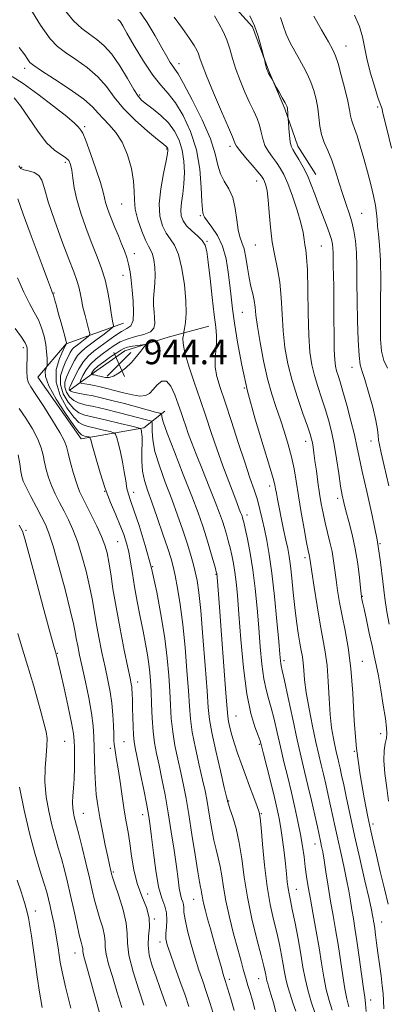
# Model space of a CAD drawing. Extents: x 2109800 to 2112700, y 297300 to 300200.
# Drawn here: x 2110226 to 2110345, y 298577 to 298896 of the extents above; entities that cross this region are included whole.
import ezdxf

# ---------------------------------------------------------------- set-up
doc = ezdxf.new("R2010")
doc.units = 0
doc.header["$MEASUREMENT"] = 0
for name, color, linetype, lineweight in [('BREAKLINE DTM HARD', 7, 'Continuous', 0), ('CONTOUR INDEX', 41, 'Continuous', 13), ('CONTOUR INTERMEDIATE', 44, 'Continuous', 0), ('SPOT ELEVATION', 7, 'Continuous', 0), ('SPOT ELEVATION DTM', 2, 'Continuous', 13)]:
    doc.layers.add(name, color=color, linetype=linetype, lineweight=lineweight)
doc.styles.add('Style-WORKING', font='WORKING.shx')

# ---------------------------------------------------------------- blocks, each defined once
blk = doc.blocks.new('SPOT')
at = {"layer": 'SPOT ELEVATION'}
for p, q in [((-3.91, -3.91), (3.82, 3.81)), ((-1.65, 3.77), (1.72, -3.93))]:
    blk.add_line(p, q, dxfattribs=at)

msp = doc.modelspace()

# ---------------------------------------------------------------- linework, layer by layer
at = {"layer": 'BREAKLINE DTM HARD'}
for points in [[(2110280.7, 299015.91, 961.89), (2110271, 299007.74, 960.16), (2110263.2, 298990.39, 957.31), (2110276.15, 298967.63, 956.58), (2110281.42, 298956.99, 955.71), (2110282.79, 298938.14, 954.84), (2110285.12, 298917.36, 954.94), (2110293.28, 298903.32, 955.18), (2110301.45, 298894.11, 955.71), (2110306.7, 298880.08, 956.1), (2110311.97, 298867.5, 955.81), (2110316.26, 298855.41, 956.58), (2110322.02, 298846.21, 956.68)], [(2110259.59, 298797.96, 938.81), (2110240.96, 298791.23, 933.94), (2110231.83, 298780.38, 931.04), (2110245.82, 298760.35, 931.28), (2110266.26, 298763.89, 936.25), (2110273.09, 298769.31, 940.67)], [(2110287.27, 298796.94, 945.3), (2110274.1, 298793.36, 943.18), (2110260.01, 298788.88, 944.8), (2110250.91, 298782.57, 944.95), (2110242.26, 298776.25, 940.38)]]:
    msp.add_polyline3d(points, dxfattribs=at)
at = {"layer": 'CONTOUR INDEX', "flags": 128}
for points, elevation in [([(2110264.51, 298899.577), (2110267.282, 298895.487), (2110269.883, 298891.165), (2110272.073, 298887.315), (2110273.679, 298884.481), (2110274.8, 298882.572), (2110275.602, 298881.337), (2110276.305, 298880.398), (2110277.324, 298878.872), (2110279.128, 298875.75), (2110281.958, 298870.429), (2110285.159, 298863.934), (2110287.85, 298857.698), (2110289.409, 298852.839), (2110290.255, 298849.231), (2110291.063, 298846.432), (2110292.327, 298844.009), (2110293.813, 298841.555), (2110295.106, 298838.668), (2110295.905, 298835.127), (2110296.375, 298831.419), (2110296.796, 298828.214), (2110297.379, 298825.947), (2110298.07, 298824.136), (2110298.745, 298822.067), (2110299.315, 298819.228), (2110299.83, 298815.922), (2110300.374, 298812.653), (2110300.996, 298809.818), (2110301.608, 298807.386), (2110302.088, 298805.215), (2110302.372, 298803.088), (2110302.632, 298800.477), (2110303.096, 298796.774), (2110303.934, 298791.626), (2110305.076, 298785.692), (2110306.391, 298779.885), (2110307.766, 298774.902), (2110309.159, 298770.585), (2110310.546, 298766.56), (2110311.894, 298762.529), (2110313.131, 298758.498), (2110314.176, 298754.545), (2110314.987, 298750.675), (2110315.687, 298746.589), (2110316.438, 298741.912), (2110317.347, 298736.496), (2110318.288, 298731.102), (2110319.078, 298726.721), (2110319.582, 298724.065), (2110319.852, 298722.752), (2110319.987, 298722.123), (2110320.093, 298721.498), (2110320.297, 298720.108), (2110320.737, 298717.16), (2110321.496, 298712.203), (2110322.462, 298706.147), (2110323.468, 298700.247), (2110324.374, 298695.41), (2110325.124, 298691.18), (2110325.687, 298686.759), (2110326.059, 298681.589), (2110326.349, 298676.081), (2110326.692, 298670.89), (2110327.185, 298666.545), (2110327.763, 298663.078), (2110328.319, 298660.395), (2110328.776, 298658.371), (2110329.159, 298656.744), (2110329.522, 298655.22), (2110329.922, 298653.496), (2110330.426, 298651.229), (2110331.105, 298648.067), (2110332.02, 298643.729), (2110333.196, 298638.22), (2110334.644, 298631.614), (2110336.326, 298624.175), (2110337.988, 298616.92), (2110339.325, 298611.054), (2110340.118, 298607.441), (2110340.492, 298605.577), (2110340.659, 298604.613), (2110340.798, 298603.805), (2110340.963, 298602.813), (2110341.176, 298601.398), (2110341.456, 298599.368), (2110341.808, 298596.717), (2110342.236, 298593.483), (2110342.73, 298589.784), (2110343.224, 298586.047), (2110343.64, 298582.781), (2110343.919, 298580.286), (2110344.07, 298578.041), (2110344.124, 298575.317)], 950), ([(2110321.371, 298897.541), (2110323.899, 298893.088), (2110326.127, 298889.181), (2110327.555, 298886.621), (2110328.448, 298884.666), (2110329.263, 298882.189), (2110330.332, 298878.418), (2110331.492, 298874.015), (2110332.455, 298869.997), (2110333.02, 298867.14), (2110333.326, 298865.249), (2110333.597, 298863.89), (2110334.02, 298862.63), (2110334.642, 298861.049), (2110335.473, 298858.729), (2110336.506, 298855.4), (2110337.654, 298851.367), (2110338.816, 298847.083), (2110339.891, 298842.956), (2110340.789, 298839.226), (2110341.425, 298836.088), (2110341.757, 298833.636), (2110341.92, 298831.551), (2110342.096, 298829.411), (2110342.41, 298826.788), (2110342.776, 298823.226), (2110343.052, 298818.259), (2110343.138, 298811.706), (2110343.101, 298804.497), (2110343.047, 298797.848), (2110343.094, 298792.69), (2110343.397, 298788.84), (2110344.121, 298785.831), (2110345.343, 298783.277)], 960), ([(2110223.45, 298878.002), (2110227.032, 298875.661), (2110231.822, 298872.227), (2110236.923, 298868.361), (2110241.179, 298864.981), (2110243.732, 298862.784), (2110244.931, 298861.594), (2110245.426, 298861.011), (2110245.8, 298860.574), (2110246.362, 298859.564), (2110247.355, 298857.195), (2110248.904, 298853.035), (2110250.658, 298848.043), (2110252.146, 298843.533), (2110253.027, 298840.486), (2110253.481, 298838.561), (2110253.817, 298837.089), (2110254.291, 298835.504), (2110254.956, 298833.644), (2110255.813, 298831.454), (2110256.842, 298828.925), (2110257.946, 298826.252), (2110259.008, 298823.683), (2110259.929, 298821.388), (2110260.69, 298819.24), (2110261.294, 298817.037), (2110261.75, 298814.596), (2110262.112, 298811.813), (2110262.442, 298808.603), (2110262.76, 298804.997), (2110262.913, 298801.499), (2110262.706, 298798.726), (2110261.978, 298797.087), (2110260.724, 298796.134), (2110258.971, 298795.208), (2110256.789, 298793.813), (2110254.403, 298792.1), (2110252.078, 298790.382), (2110250.023, 298788.868), (2110248.217, 298787.342), (2110246.587, 298785.484), (2110245.087, 298783.117), (2110243.799, 298780.633), (2110242.834, 298778.57), (2110242.266, 298777.32), (2110242.021, 298776.704), (2110241.989, 298776.399), (2110242.11, 298776.134), (2110242.524, 298775.851), (2110243.423, 298775.548), (2110244.953, 298775.211), (2110247.079, 298774.802), (2110249.72, 298774.271), (2110252.797, 298773.583), (2110256.233, 298772.75), (2110259.949, 298771.797), (2110263.795, 298770.769), (2110267.316, 298769.805), (2110269.986, 298769.064), (2110271.441, 298768.646), (2110271.974, 298768.407), (2110272.04, 298768.142), (2110272.089, 298767.536), (2110272.544, 298765.837), (2110273.817, 298762.185), (2110276.141, 298756.121), (2110279.014, 298748.806), (2110281.749, 298741.803), (2110283.819, 298736.305), (2110285.329, 298732.015), (2110286.541, 298728.265), (2110287.654, 298724.577), (2110288.624, 298721.223), (2110289.345, 298718.665), (2110289.746, 298717.216), (2110289.91, 298716.601), (2110289.951, 298716.395), (2110289.971, 298716.225), (2110289.999, 298715.909), (2110290.045, 298715.316), (2110290.135, 298714.135), (2110290.347, 298711.339), (2110290.775, 298705.723), (2110291.459, 298696.744), (2110292.236, 298686.518), (2110292.89, 298677.825), (2110293.272, 298672.7), (2110293.499, 298670.205), (2110293.756, 298668.654), (2110294.193, 298666.681), (2110294.829, 298664.176), (2110295.648, 298661.349), (2110296.636, 298658.352), (2110297.791, 298655.127), (2110299.111, 298651.56), (2110300.557, 298647.661), (2110301.937, 298643.931), (2110303.02, 298640.995), (2110303.657, 298639.143), (2110304.009, 298637.33), (2110304.318, 298634.174), (2110304.784, 298628.75), (2110305.441, 298621.939), (2110306.283, 298615.075), (2110307.286, 298609.218), (2110308.353, 298604.322), (2110309.368, 298600.064), (2110310.234, 298596.191), (2110310.936, 298592.723), (2110311.48, 298589.749), (2110311.895, 298587.288), (2110312.309, 298585.067), (2110312.874, 298582.747), (2110313.69, 298580.089), (2110314.64, 298577.273), (2110315.555, 298574.584)], 940), ([(2110224.462, 298796.22), (2110226.467, 298793.385), (2110227.644, 298791.576), (2110228.146, 298790.549), (2110228.292, 298789.839), (2110228.344, 298789.037), (2110228.352, 298787.942), (2110228.312, 298786.409), (2110228.235, 298784.387), (2110228.199, 298782.2), (2110228.299, 298780.263), (2110228.66, 298778.795), (2110229.53, 298777.207), (2110231.188, 298774.709), (2110233.738, 298770.829), (2110236.593, 298766.365), (2110238.994, 298762.429), (2110240.395, 298759.792), (2110241.105, 298757.858), (2110241.651, 298755.686), (2110242.442, 298752.612), (2110243.428, 298749.079), (2110244.443, 298745.806), (2110245.382, 298743.288), (2110246.38, 298741.12), (2110247.631, 298738.672), (2110249.242, 298735.512), (2110250.975, 298731.993), (2110252.501, 298728.666), (2110253.58, 298725.898), (2110254.312, 298723.311), (2110254.883, 298720.346), (2110255.467, 298716.519), (2110256.195, 298711.659), (2110257.187, 298705.675), (2110258.492, 298698.699), (2110259.878, 298691.756), (2110261.045, 298686.1), (2110261.768, 298682.629), (2110262.128, 298680.833), (2110262.283, 298679.851), (2110262.365, 298678.967), (2110262.415, 298678.047), (2110262.451, 298677.1), (2110262.486, 298676.085), (2110262.529, 298674.745), (2110262.585, 298672.774), (2110262.659, 298670.02), (2110262.76, 298666.958), (2110262.897, 298664.217), (2110263.096, 298662.158), (2110263.458, 298660.047), (2110264.101, 298656.881), (2110265.08, 298652.041), (2110266.193, 298646.447), (2110267.175, 298641.404), (2110267.834, 298637.792), (2110268.286, 298634.784), (2110268.724, 298631.13), (2110269.307, 298625.993), (2110270.063, 298620.198), (2110270.987, 298614.984), (2110272.034, 298611.267), (2110272.993, 298608.666), (2110273.615, 298606.474), (2110273.736, 298604.15), (2110273.552, 298601.81), (2110273.347, 298599.733), (2110273.379, 298598.032), (2110273.798, 298596.153), (2110274.727, 298593.372), (2110276.208, 298589.243), (2110277.953, 298584.415), (2110279.589, 298579.811), (2110280.851, 298576.116)], 930), ([(2110225.866, 298647.271), (2110227.333, 298639.848), (2110229.051, 298632.378), (2110230.82, 298625.81), (2110232.457, 298620.394), (2110233.786, 298616.202), (2110234.692, 298613.196), (2110235.305, 298610.886), (2110235.82, 298608.671), (2110236.386, 298606.09), (2110236.98, 298603.242), (2110237.535, 298600.368), (2110238.001, 298597.663), (2110238.387, 298595.146), (2110238.723, 298592.792), (2110239.074, 298590.428), (2110239.671, 298587.297), (2110240.785, 298582.498), (2110242.557, 298575.566)], 920)]:
    msp.add_lwpolyline(points, dxfattribs=dict(at, elevation=elevation))
at = {"layer": 'CONTOUR INTERMEDIATE', "flags": 128}
for points, elevation in [([(2110228.334, 298901.675), (2110232.683, 298894.667), (2110235.782, 298890.218), (2110238.203, 298887.664), (2110240.779, 298885.773), (2110244.104, 298883.541), (2110247.802, 298880.87), (2110251.256, 298877.884), (2110254.059, 298874.687), (2110256.641, 298871.278), (2110259.644, 298867.633), (2110263.451, 298863.821), (2110267.433, 298860.28), (2110270.703, 298857.541), (2110272.608, 298855.972), (2110273.437, 298855.285), (2110273.707, 298855.031), (2110273.854, 298854.835), (2110273.965, 298854.618), (2110274.04, 298854.377), (2110274.057, 298854.001), (2110273.899, 298852.951), (2110273.427, 298850.583), (2110272.593, 298846.528), (2110271.725, 298841.53), (2110271.243, 298836.612), (2110271.46, 298832.594), (2110272.263, 298829.506), (2110273.429, 298827.175), (2110274.759, 298825.327), (2110276.125, 298823.275), (2110277.423, 298820.227), (2110278.547, 298815.69), (2110279.395, 298810.362), (2110279.868, 298805.235), (2110279.916, 298801.127), (2110279.699, 298798.139), (2110279.425, 298796.194), (2110279.257, 298795.148), (2110279.159, 298794.592), (2110279.048, 298794.048), (2110278.904, 298793.06), (2110278.968, 298791.258), (2110279.546, 298788.292), (2110280.836, 298783.972), (2110282.611, 298778.735), (2110284.539, 298773.178), (2110286.361, 298767.771), (2110288.125, 298762.47), (2110289.955, 298757.103), (2110291.913, 298751.625), (2110293.813, 298746.486), (2110295.41, 298742.261), (2110296.522, 298739.365), (2110297.222, 298737.568), (2110297.649, 298736.479), (2110297.925, 298735.753), (2110298.11, 298735.234), (2110298.247, 298734.812), (2110298.39, 298734.31), (2110298.638, 298733.297), (2110299.097, 298731.272), (2110299.831, 298727.875), (2110300.722, 298723.284), (2110301.608, 298717.814), (2110302.36, 298711.77), (2110302.988, 298705.416), (2110303.532, 298699.006), (2110304.039, 298692.811), (2110304.564, 298687.186), (2110305.168, 298682.504), (2110305.893, 298678.959), (2110306.718, 298676.025), (2110307.605, 298673.001), (2110308.525, 298669.33), (2110309.5, 298665.058), (2110310.559, 298660.381), (2110311.718, 298655.479), (2110312.928, 298650.488), (2110314.127, 298645.531), (2110315.252, 298640.725), (2110316.255, 298636.167), (2110317.088, 298631.947), (2110317.726, 298628.126), (2110318.22, 298624.646), (2110318.645, 298621.416), (2110319.076, 298618.295), (2110319.594, 298614.927), (2110320.283, 298610.907), (2110321.187, 298605.984), (2110322.194, 298600.538), (2110323.149, 298595.105), (2110323.947, 298590.125), (2110324.673, 298585.655), (2110325.457, 298581.656), (2110326.38, 298578.084), (2110327.312, 298574.882)], 944), ([(2110240.43, 298899.585), (2110243.375, 298896.075), (2110246.063, 298893.58), (2110248.565, 298891.687), (2110250.958, 298889.973), (2110253.339, 298887.967), (2110255.807, 298885.188), (2110258.395, 298881.391), (2110260.868, 298877.276), (2110262.92, 298873.779), (2110264.382, 298871.565), (2110265.62, 298870.204), (2110267.135, 298868.996), (2110269.272, 298867.375), (2110271.761, 298865.314), (2110274.174, 298862.919), (2110276.16, 298860.273), (2110277.654, 298857.348), (2110278.669, 298854.094), (2110279.225, 298850.508), (2110279.388, 298846.787), (2110279.235, 298843.179), (2110278.865, 298839.897), (2110278.463, 298837.028), (2110278.236, 298834.627), (2110278.37, 298832.7), (2110278.965, 298831.074), (2110280.102, 298829.527), (2110281.772, 298827.895), (2110283.612, 298826.243), (2110285.171, 298824.694), (2110286.124, 298823.213), (2110286.666, 298821.148), (2110287.116, 298817.688), (2110287.719, 298812.387), (2110288.415, 298806.251), (2110289.068, 298800.652), (2110289.556, 298796.613), (2110289.828, 298793.771), (2110289.845, 298791.42), (2110289.624, 298788.974), (2110289.39, 298786.35), (2110289.425, 298783.588), (2110289.957, 298780.629), (2110291.022, 298777.027), (2110292.606, 298772.237), (2110294.643, 298765.99), (2110296.867, 298759.123), (2110298.963, 298752.751), (2110300.679, 298747.72), (2110302.027, 298743.808), (2110303.082, 298740.527), (2110303.926, 298737.442), (2110304.654, 298734.338), (2110305.364, 298731.058), (2110306.134, 298727.375), (2110306.959, 298722.806), (2110307.812, 298716.798), (2110308.656, 298709.169), (2110309.414, 298701.2), (2110309.998, 298694.543), (2110310.352, 298690.42), (2110310.538, 298688.344), (2110310.653, 298687.401), (2110310.804, 298686.665), (2110311.154, 298685.16), (2110311.876, 298681.898), (2110313.073, 298676.295), (2110314.543, 298669.389), (2110316.013, 298662.62), (2110317.273, 298657.071), (2110318.383, 298652.383), (2110319.467, 298647.84), (2110320.604, 298642.963), (2110321.687, 298638.23), (2110322.56, 298634.359), (2110323.119, 298631.85), (2110323.45, 298630.344), (2110323.687, 298629.262), (2110323.952, 298628.059), (2110324.296, 298626.313), (2110324.757, 298623.635), (2110325.36, 298619.791), (2110326.073, 298615.172), (2110326.854, 298610.328), (2110327.663, 298605.673), (2110328.478, 298601.074), (2110329.279, 298596.264), (2110330.052, 298591.119), (2110330.793, 298586.094), (2110331.502, 298581.787), (2110332.172, 298578.579), (2110332.768, 298575.971)], 946), ([(2110276.118, 298897.235), (2110278.73, 298893.585), (2110281.029, 298890.334), (2110282.564, 298888.045), (2110283.46, 298886.504), (2110283.99, 298885.303), (2110284.44, 298883.982), (2110285.175, 298881.866), (2110286.573, 298878.228), (2110288.834, 298872.729), (2110291.432, 298866.583), (2110293.66, 298861.391), (2110294.986, 298858.344), (2110295.575, 298856.998), (2110295.77, 298856.496), (2110295.908, 298856.072), (2110296.328, 298855.321), (2110297.364, 298853.928), (2110299.196, 298851.736), (2110301.368, 298849.223), (2110303.27, 298847.023), (2110304.444, 298845.594), (2110305.059, 298844.685), (2110305.436, 298843.866), (2110305.833, 298842.72), (2110306.253, 298840.88), (2110306.633, 298837.993), (2110306.948, 298833.875), (2110307.309, 298829.042), (2110307.866, 298824.178), (2110308.7, 298819.781), (2110309.625, 298815.595), (2110310.387, 298811.173), (2110310.817, 298806.193), (2110311.079, 298800.826), (2110311.418, 298795.366), (2110312.044, 298790.032), (2110313.022, 298784.739), (2110314.381, 298779.328), (2110316.086, 298773.776), (2110317.846, 298768.611), (2110319.308, 298764.497), (2110320.212, 298761.875), (2110320.682, 298760.297), (2110320.936, 298759.091), (2110321.161, 298757.671), (2110321.427, 298755.779), (2110321.773, 298753.244), (2110322.225, 298749.989), (2110322.748, 298746.326), (2110323.297, 298742.664), (2110323.84, 298739.315), (2110324.415, 298736.199), (2110325.075, 298733.139), (2110325.844, 298730.003), (2110326.633, 298726.838), (2110327.324, 298723.739), (2110327.838, 298720.755), (2110328.242, 298717.758), (2110328.644, 298714.581), (2110329.139, 298711.078), (2110329.773, 298707.199), (2110330.582, 298702.918), (2110331.566, 298698.154), (2110332.576, 298692.591), (2110333.429, 298685.858), (2110334.019, 298677.765), (2110334.543, 298668.841), (2110335.275, 298659.797), (2110336.399, 298651.295), (2110337.727, 298643.792), (2110338.979, 298637.697), (2110339.962, 298633.167), (2110340.82, 298629.364), (2110341.782, 298625.203), (2110342.999, 298619.951), (2110344.316, 298614.299), (2110345.499, 298609.295)], 952), ([(2110289.122, 298897.692), (2110290.602, 298895.213), (2110291.951, 298892.605), (2110293.117, 298889.851), (2110294.091, 298886.926), (2110295.024, 298883.777), (2110296.112, 298880.346), (2110297.486, 298876.639), (2110299.026, 298872.929), (2110300.549, 298869.553), (2110301.896, 298866.751), (2110303, 298864.375), (2110303.818, 298862.175), (2110304.359, 298859.959), (2110304.843, 298857.748), (2110305.541, 298855.617), (2110306.64, 298853.624), (2110307.985, 298851.764), (2110309.335, 298850.013), (2110310.522, 298848.274), (2110311.661, 298846.157), (2110312.939, 298843.196), (2110314.458, 298839.144), (2110315.991, 298834.623), (2110317.225, 298830.47), (2110317.939, 298827.33), (2110318.284, 298825.067), (2110318.502, 298823.353), (2110318.779, 298821.746), (2110319.083, 298819.364), (2110319.325, 298815.211), (2110319.452, 298808.729), (2110319.55, 298801.104), (2110319.739, 298793.958), (2110320.124, 298788.516), (2110320.736, 298784.415), (2110321.592, 298780.899), (2110322.68, 298777.349), (2110323.892, 298773.715), (2110325.093, 298770.088), (2110326.175, 298766.499), (2110327.137, 298762.744), (2110328.003, 298758.56), (2110328.793, 298753.84), (2110329.496, 298749.107), (2110330.099, 298745.04), (2110330.612, 298742.075), (2110331.149, 298739.667), (2110331.85, 298737.028), (2110332.801, 298733.548), (2110333.869, 298729.323), (2110334.867, 298724.628), (2110335.644, 298719.795), (2110336.195, 298715.382), (2110336.552, 298712.003), (2110336.752, 298710.074), (2110336.854, 298709.214), (2110336.919, 298708.845), (2110337.018, 298708.397), (2110337.249, 298707.341), (2110337.72, 298705.157), (2110338.486, 298701.569), (2110339.41, 298697.265), (2110340.304, 298693.175), (2110341.034, 298689.932), (2110341.674, 298686.982), (2110342.351, 298683.471), (2110343.146, 298678.862), (2110343.954, 298673.87), (2110344.625, 298669.526), (2110345.033, 298666.579), (2110345.155, 298664.668), (2110344.993, 298663.151), (2110344.596, 298661.438), (2110344.206, 298659.15), (2110344.112, 298655.959), (2110344.496, 298651.726), (2110345.114, 298647.067), (2110345.616, 298642.788)], 954), ([(2110300.683, 298897.694), (2110302.127, 298894.474), (2110303.332, 298891.086), (2110304.256, 298887.942), (2110304.882, 298885.541), (2110305.219, 298884.208), (2110305.377, 298883.571), (2110305.49, 298883.084), (2110305.663, 298882.333), (2110305.876, 298881.429), (2110306.076, 298880.613), (2110306.238, 298880.049), (2110306.425, 298879.586), (2110306.729, 298878.997), (2110307.198, 298878.133), (2110307.726, 298877.172), (2110308.168, 298876.374), (2110308.44, 298875.883), (2110308.712, 298875.397), (2110309.219, 298874.498), (2110310.104, 298872.927), (2110311.153, 298871.051), (2110312.06, 298869.396), (2110312.598, 298868.342), (2110312.834, 298867.702), (2110312.914, 298867.144), (2110312.958, 298866.425), (2110312.991, 298865.651), (2110313.012, 298865.017), (2110313.028, 298864.609), (2110313.06, 298864.085), (2110313.138, 298862.998), (2110313.283, 298861.078), (2110313.493, 298858.774), (2110313.759, 298856.717), (2110314.096, 298855.338), (2110314.603, 298854.283), (2110315.401, 298853.003), (2110316.559, 298851.075), (2110317.93, 298848.596), (2110319.316, 298845.789), (2110320.57, 298842.835), (2110321.75, 298839.739), (2110322.963, 298836.462), (2110324.269, 298833.034), (2110325.526, 298829.757), (2110326.542, 298827.001), (2110327.177, 298825.014), (2110327.499, 298823.544), (2110327.629, 298822.218), (2110327.674, 298820.702), (2110327.689, 298818.821), (2110327.715, 298816.443), (2110327.778, 298813.435), (2110327.859, 298809.668), (2110327.924, 298805.014), (2110327.952, 298799.522), (2110327.977, 298793.946), (2110328.046, 298789.219), (2110328.2, 298786.013), (2110328.451, 298783.969), (2110328.802, 298782.47), (2110329.274, 298780.922), (2110329.937, 298778.819), (2110330.877, 298775.679), (2110332.12, 298771.256), (2110333.453, 298766.256), (2110334.602, 298761.622), (2110335.403, 298757.94), (2110336.118, 298754.379), (2110337.116, 298749.753), (2110338.636, 298743.246), (2110340.397, 298735.518), (2110341.988, 298727.6), (2110343.102, 298720.359), (2110343.853, 298714.016), (2110344.459, 298708.628), (2110345.108, 298704.152), (2110345.872, 298700.146)], 956), ([(2110334.637, 298897.916), (2110336.204, 298894.227), (2110337.174, 298890.901), (2110337.833, 298887.599), (2110338.591, 298883.841), (2110339.736, 298879.375), (2110341.054, 298874.868), (2110342.211, 298871.215), (2110342.952, 298869.055), (2110343.35, 298868.004), (2110343.561, 298867.423), (2110343.755, 298866.629), (2110344.175, 298864.78), (2110345.079, 298860.991), (2110346.594, 298854.769)], 962), ([(2110257.745, 298896.529), (2110258.334, 298896.061), (2110258.53, 298895.857), (2110258.739, 298895.523), (2110259.348, 298894.464), (2110260.735, 298892.033), (2110263.124, 298887.892), (2110266.109, 298882.945), (2110269.128, 298878.404), (2110271.757, 298875.116), (2110274.122, 298872.461), (2110276.488, 298869.454), (2110279.012, 298865.323), (2110281.41, 298860.14), (2110283.29, 298854.19), (2110284.379, 298847.863), (2110284.866, 298841.966), (2110285.063, 298837.417), (2110285.221, 298834.845), (2110285.372, 298833.756), (2110285.491, 298833.37), (2110285.606, 298832.998), (2110285.944, 298832.316), (2110286.783, 298831.085), (2110288.278, 298829.116), (2110290.09, 298826.389), (2110291.755, 298822.932), (2110292.917, 298818.838), (2110293.652, 298814.477), (2110294.142, 298810.286), (2110294.561, 298806.509), (2110295.035, 298802.612), (2110295.685, 298797.868), (2110296.628, 298791.716), (2110297.991, 298784.264), (2110299.901, 298775.789), (2110302.367, 298766.734), (2110304.935, 298758.212), (2110307.031, 298751.505), (2110308.239, 298747.489), (2110308.773, 298745.425), (2110309.005, 298744.171), (2110309.25, 298742.741), (2110309.611, 298740.788), (2110310.133, 298738.119), (2110310.835, 298734.678), (2110311.615, 298730.934), (2110312.342, 298727.489), (2110312.919, 298724.728), (2110313.381, 298722.176), (2110313.799, 298719.14), (2110314.233, 298715.131), (2110314.704, 298710.465), (2110315.223, 298705.663), (2110315.791, 298701.185), (2110316.366, 298697.256), (2110316.898, 298694.046), (2110317.343, 298691.621), (2110317.692, 298689.639), (2110317.944, 298687.659), (2110318.13, 298685.265), (2110318.4, 298682.14), (2110318.936, 298677.994), (2110319.85, 298672.736), (2110320.979, 298667.065), (2110322.088, 298661.88), (2110323.002, 298657.831), (2110323.768, 298654.577), (2110324.495, 298651.53), (2110325.263, 298648.23), (2110326.056, 298644.729), (2110326.833, 298641.213), (2110327.57, 298637.79), (2110328.323, 298634.282), (2110329.166, 298630.438), (2110330.139, 298626.117), (2110331.142, 298621.617), (2110332.041, 298617.345), (2110332.739, 298613.616), (2110333.283, 298610.374), (2110333.757, 298607.471), (2110334.237, 298604.687), (2110334.774, 298601.526), (2110335.41, 298597.423), (2110336.157, 298592.113), (2110336.913, 298586.532), (2110337.547, 298581.918), (2110337.965, 298579.075), (2110338.224, 298577.06), (2110338.417, 298574.495)], 948), ([(2110310.609, 298897.094), (2110311.454, 298894.487), (2110312.48, 298891.729), (2110313.771, 298888.931), (2110315.23, 298886.176), (2110316.714, 298883.54), (2110318.102, 298881.063), (2110319.358, 298878.643), (2110320.466, 298876.14), (2110321.408, 298873.451), (2110322.164, 298870.612), (2110322.713, 298867.694), (2110323.072, 298864.769), (2110323.412, 298861.906), (2110323.943, 298859.178), (2110324.817, 298856.592), (2110325.95, 298853.913), (2110327.2, 298850.844), (2110328.446, 298847.209), (2110329.652, 298843.323), (2110330.802, 298839.623), (2110331.877, 298836.428), (2110332.854, 298833.585), (2110333.703, 298830.823), (2110334.399, 298827.887), (2110334.919, 298824.593), (2110335.246, 298820.775), (2110335.381, 298816.289), (2110335.411, 298811.09), (2110335.447, 298805.156), (2110335.577, 298798.64), (2110335.803, 298792.39), (2110336.109, 298787.432), (2110336.5, 298784.381), (2110337.075, 298782.24), (2110337.958, 298779.601), (2110339.193, 298775.493), (2110340.511, 298770.671), (2110341.567, 298766.322), (2110342.114, 298763.337), (2110342.313, 298761.418), (2110342.425, 298759.972), (2110342.69, 298758.369), (2110343.255, 298755.84), (2110344.247, 298751.58), (2110345.714, 298745.117)], 958), ([(2110225.783, 298887.393), (2110227.552, 298884.973), (2110228.529, 298883.453), (2110229.254, 298882.496), (2110230.475, 298881.515), (2110232.993, 298879.859), (2110237.249, 298877.11), (2110242.265, 298873.772), (2110246.705, 298870.58), (2110249.597, 298868.087), (2110251.408, 298866.115), (2110252.967, 298864.308), (2110254.91, 298862.319), (2110257.099, 298859.854), (2110259.202, 298856.632), (2110260.933, 298852.534), (2110262.187, 298848.092), (2110262.904, 298844), (2110263.107, 298840.737), (2110263.144, 298837.915), (2110263.445, 298834.932), (2110264.312, 298831.403), (2110265.53, 298827.802), (2110266.756, 298824.823), (2110267.72, 298822.929), (2110268.436, 298821.667), (2110268.992, 298820.352), (2110269.45, 298818.459), (2110269.771, 298816.087), (2110269.889, 298813.494), (2110269.775, 298810.899), (2110269.554, 298808.374), (2110269.384, 298805.954), (2110269.388, 298803.67), (2110269.525, 298801.543), (2110269.712, 298799.592), (2110269.819, 298797.841), (2110269.505, 298796.338), (2110268.383, 298795.139), (2110266.228, 298794.255), (2110263.482, 298793.53), (2110260.756, 298792.764), (2110258.508, 298791.799), (2110256.599, 298790.638), (2110254.742, 298789.326), (2110252.732, 298787.896), (2110250.71, 298786.327), (2110248.9, 298784.59), (2110247.484, 298782.707), (2110246.467, 298780.929), (2110245.813, 298779.557), (2110245.498, 298778.802), (2110245.566, 298778.495), (2110246.074, 298778.371), (2110247.054, 298778.211), (2110248.434, 298777.968), (2110250.115, 298777.638), (2110252.026, 298777.213), (2110254.212, 298776.681), (2110256.745, 298776.025), (2110259.617, 298775.269), (2110262.494, 298774.604), (2110264.964, 298774.262), (2110266.738, 298774.43), (2110268.041, 298775.126), (2110269.222, 298776.322), (2110270.559, 298777.86), (2110272.026, 298779.053), (2110273.525, 298779.086), (2110274.964, 298777.419), (2110276.277, 298774.627), (2110277.404, 298771.564), (2110278.314, 298768.905), (2110279.086, 298766.604), (2110279.826, 298764.435), (2110280.654, 298762.132), (2110281.734, 298759.28), (2110283.244, 298755.422), (2110285.261, 298750.347), (2110287.456, 298744.826), (2110289.404, 298739.874), (2110290.785, 298736.246), (2110291.709, 298733.652), (2110292.394, 298731.538), (2110293.022, 298729.444), (2110293.631, 298727.26), (2110294.221, 298724.968), (2110294.789, 298722.545), (2110295.316, 298719.942), (2110295.779, 298717.105), (2110296.176, 298713.861), (2110296.576, 298709.569), (2110297.066, 298703.468), (2110297.726, 298695.202), (2110298.59, 298686.029), (2110299.682, 298677.607), (2110300.982, 298671.253), (2110302.283, 298666.891), (2110303.333, 298664.104), (2110303.978, 298662.365), (2110304.456, 298660.728), (2110305.105, 298658.141), (2110306.156, 298653.915), (2110307.423, 298648.813), (2110308.618, 298643.966), (2110309.518, 298640.192), (2110310.179, 298637.085), (2110310.728, 298633.928), (2110311.261, 298630.205), (2110311.764, 298626.2), (2110312.192, 298622.396), (2110312.519, 298619.181), (2110312.783, 298616.557), (2110313.04, 298614.434), (2110313.349, 298612.622), (2110313.784, 298610.545), (2110314.424, 298607.531), (2110315.305, 298603.164), (2110316.287, 298598.056), (2110317.188, 298593.078), (2110317.893, 298588.874), (2110318.559, 298585.185), (2110319.413, 298581.525), (2110320.587, 298577.588), (2110321.856, 298573.794)], 942), ([(2110224.104, 298871.104), (2110226.194, 298868.485), (2110228.817, 298864.618), (2110231.766, 298860.27), (2110234.67, 298856.487), (2110237.211, 298854.043), (2110239.281, 298852.634), (2110240.823, 298851.685), (2110241.821, 298850.681), (2110242.416, 298849.363), (2110242.79, 298847.531), (2110243.127, 298845.025), (2110243.615, 298841.842), (2110244.447, 298838.015), (2110245.749, 298833.628), (2110247.382, 298828.963), (2110249.142, 298824.348), (2110250.843, 298820.033), (2110252.366, 298815.947), (2110253.613, 298811.936), (2110254.517, 298807.936), (2110255.142, 298804.242), (2110255.586, 298801.235), (2110255.93, 298799.193), (2110256.188, 298797.968), (2110256.361, 298797.306), (2110256.401, 298796.938), (2110256.071, 298796.537), (2110255.09, 298795.759), (2110253.304, 298794.383), (2110251.078, 298792.681), (2110248.908, 298791.047), (2110247.179, 298789.762), (2110245.84, 298788.64), (2110244.73, 298787.381), (2110243.713, 298785.77), (2110242.766, 298783.933), (2110241.892, 298782.081), (2110241.123, 298780.374), (2110240.617, 298778.772), (2110240.563, 298777.181), (2110241.093, 298775.557), (2110242.107, 298774.041), (2110243.448, 298772.824), (2110245.038, 298772.018), (2110247.101, 298771.434), (2110249.942, 298770.805), (2110253.696, 298769.938), (2110257.835, 298768.938), (2110261.663, 298767.983), (2110264.62, 298767.22), (2110266.692, 298766.665), (2110267.999, 298766.305), (2110268.676, 298766.064), (2110268.911, 298765.636), (2110268.906, 298764.654), (2110268.874, 298762.808), (2110269.087, 298760.015), (2110269.827, 298756.25), (2110271.274, 298751.561), (2110273.196, 298746.282), (2110275.262, 298740.824), (2110277.185, 298735.556), (2110278.872, 298730.703), (2110280.277, 298726.454), (2110281.375, 298722.922), (2110282.224, 298719.923), (2110282.9, 298717.199), (2110283.482, 298714.361), (2110284.05, 298710.505), (2110284.682, 298704.597), (2110285.422, 298696.135), (2110286.162, 298686.749), (2110286.758, 298678.6), (2110287.14, 298673.176), (2110287.549, 298669.269), (2110288.299, 298664.997), (2110289.58, 298659.072), (2110291.077, 298652.578), (2110292.35, 298647.194), (2110293.069, 298644.161), (2110293.347, 298642.975), (2110293.406, 298642.692), (2110293.456, 298642.462), (2110293.66, 298641.786), (2110294.168, 298640.257), (2110295.061, 298637.57), (2110296.154, 298633.829), (2110297.194, 298629.24), (2110298.016, 298623.975), (2110298.81, 298618.079), (2110299.856, 298611.559), (2110301.322, 298604.583), (2110302.935, 298597.945), (2110304.311, 298592.597), (2110305.162, 298589.218), (2110305.586, 298587.39), (2110305.773, 298586.421), (2110305.891, 298585.718), (2110306.01, 298585.084), (2110306.171, 298584.421), (2110306.424, 298583.589), (2110306.838, 298582.275), (2110307.484, 298580.126), (2110308.394, 298576.913), (2110309.429, 298572.91)], 938), ([(2110225.658, 298848.983), (2110226.302, 298848.114), (2110227.262, 298847.704), (2110228.806, 298847.349), (2110230.596, 298846.804), (2110232.145, 298845.864), (2110233.14, 298844.276), (2110233.973, 298841.598), (2110235.209, 298837.343), (2110237.223, 298831.334), (2110239.63, 298824.66), (2110241.852, 298818.719), (2110243.443, 298814.56), (2110244.466, 298811.811), (2110245.114, 298809.748), (2110245.569, 298807.748), (2110245.974, 298805.589), (2110246.463, 298803.149), (2110247.118, 298800.408), (2110247.818, 298797.758), (2110248.39, 298795.689), (2110248.681, 298794.534), (2110248.613, 298793.974), (2110248.129, 298793.528), (2110247.223, 298792.83), (2110246.094, 298791.966), (2110244.993, 298791.137), (2110244.116, 298790.485), (2110243.436, 298789.916), (2110242.873, 298789.277), (2110242.339, 298788.423), (2110241.733, 298787.232), (2110240.949, 298785.592), (2110239.979, 298783.429), (2110239.213, 298780.84), (2110239.137, 298777.964), (2110240.076, 298774.98), (2110241.689, 298772.231), (2110243.473, 298770.1), (2110245.113, 298768.828), (2110247.051, 298768.085), (2110249.919, 298767.4), (2110254.047, 298766.428), (2110258.562, 298765.338), (2110262.289, 298764.43), (2110264.362, 298763.918), (2110265.137, 298763.687), (2110265.278, 298763.54), (2110265.338, 298763.31), (2110265.417, 298762.971), (2110265.504, 298762.525), (2110265.584, 298761.923), (2110265.635, 298760.893), (2110265.63, 298759.112), (2110265.572, 298756.396), (2110265.584, 298753.129), (2110265.816, 298749.84), (2110266.4, 298746.859), (2110267.379, 298743.741), (2110268.775, 298739.844), (2110270.55, 298734.809), (2110272.407, 298729.414), (2110273.991, 298724.72), (2110275.048, 298721.437), (2110275.75, 298718.873), (2110276.373, 298715.987), (2110277.132, 298711.927), (2110277.988, 298706.598), (2110278.841, 298700.091), (2110279.602, 298692.652), (2110280.229, 298685.135), (2110280.689, 298678.546), (2110280.995, 298673.546), (2110281.335, 298669.426), (2110281.941, 298665.131), (2110282.957, 298659.941), (2110284.172, 298654.457), (2110285.288, 298649.616), (2110286.082, 298646.063), (2110286.639, 298643.3), (2110287.119, 298640.539), (2110287.655, 298637.202), (2110288.267, 298633.55), (2110288.95, 298630.054), (2110289.684, 298627.05), (2110290.4, 298624.338), (2110291.017, 298621.586), (2110291.505, 298618.481), (2110292.031, 298614.807), (2110292.81, 298610.368), (2110293.98, 298605.123), (2110295.36, 298599.65), (2110296.689, 298594.683), (2110297.767, 298590.775), (2110298.625, 298587.748), (2110299.353, 298585.245), (2110300.032, 298582.938), (2110300.716, 298580.609), (2110301.45, 298578.073), (2110302.266, 298575.127)], 936), ([(2110225.269, 298838.253), (2110227.075, 298833.327), (2110229.348, 298827.171), (2110231.623, 298821.024), (2110233.512, 298815.92), (2110234.942, 298812.065), (2110235.917, 298809.461), (2110236.482, 298807.979), (2110236.838, 298806.976), (2110237.226, 298805.681), (2110237.824, 298803.533), (2110238.567, 298800.817), (2110239.328, 298798.028), (2110239.998, 298795.593), (2110240.533, 298793.664), (2110240.906, 298792.327), (2110241.105, 298791.613), (2110241.173, 298791.346), (2110241.169, 298791.297), (2110241.142, 298791.277), (2110241.11, 298791.251), (2110241.077, 298791.227), (2110241.052, 298791.208), (2110241.032, 298791.192), (2110241.016, 298791.173), (2110240.965, 298791.076), (2110240.7, 298790.532), (2110240.006, 298789.103), (2110238.836, 298786.483), (2110237.809, 298782.908), (2110237.712, 298778.746), (2110239.059, 298774.403), (2110241.272, 298770.42), (2110243.499, 298767.375), (2110245.126, 298765.652), (2110246.494, 298764.86), (2110248.182, 298764.412), (2110250.561, 298763.852), (2110253.163, 298763.225), (2110255.311, 298762.701), (2110256.52, 298762.353), (2110257.067, 298761.843), (2110257.424, 298760.736), (2110257.957, 298758.721), (2110258.628, 298755.995), (2110259.298, 298752.88), (2110259.858, 298749.694), (2110260.326, 298746.73), (2110260.752, 298744.275), (2110261.212, 298742.41), (2110261.89, 298740.381), (2110263, 298737.231), (2110264.663, 298732.254), (2110266.657, 298725.77), (2110268.667, 298718.353), (2110270.432, 298710.554), (2110271.882, 298702.823), (2110273, 298695.585), (2110273.782, 298689.169), (2110274.295, 298683.522), (2110274.62, 298678.492), (2110274.849, 298673.917), (2110275.12, 298669.583), (2110275.582, 298665.266), (2110276.333, 298660.81), (2110277.267, 298656.337), (2110278.226, 298652.038), (2110279.095, 298647.966), (2110279.931, 298643.625), (2110280.832, 298638.385), (2110281.853, 298631.942), (2110282.874, 298625.315), (2110283.733, 298619.851), (2110284.306, 298616.53), (2110284.645, 298614.848), (2110284.841, 298613.932), (2110284.98, 298613.045), (2110285.13, 298611.995), (2110285.353, 298610.727), (2110285.705, 298609.167), (2110286.223, 298607.173), (2110286.94, 298604.589), (2110287.859, 298601.349), (2110288.878, 298597.777), (2110289.863, 298594.287), (2110290.706, 298591.239), (2110291.385, 298588.749), (2110291.903, 298586.875), (2110292.295, 298585.543), (2110292.726, 298584.16), (2110293.397, 298581.998), (2110294.424, 298578.628), (2110295.585, 298574.796)], 934), ([(2110225.195, 298812.626), (2110227.256, 298807.917), (2110229.083, 298804.31), (2110230.663, 298801.523), (2110231.985, 298799.02), (2110233.042, 298796.383), (2110233.837, 298793.655), (2110234.374, 298790.997), (2110234.672, 298788.569), (2110234.8, 298786.542), (2110234.835, 298785.085), (2110234.835, 298784.277), (2110234.755, 298783.815), (2110234.527, 298783.302), (2110234.196, 298782.346), (2110234.26, 298780.562), (2110235.333, 298777.567), (2110237.76, 298773.245), (2110240.819, 298768.537), (2110243.524, 298764.651), (2110245.138, 298762.477), (2110245.936, 298761.634), (2110246.445, 298761.425), (2110247.075, 298761.277), (2110247.764, 298761.111), (2110248.332, 298760.972), (2110248.677, 298760.787), (2110248.998, 298759.999), (2110249.569, 298757.932), (2110250.596, 298754.169), (2110252.007, 298749.317), (2110253.658, 298744.241), (2110255.406, 298739.655), (2110257.098, 298735.669), (2110258.583, 298732.241), (2110259.745, 298729.285), (2110260.629, 298726.528), (2110261.32, 298723.65), (2110261.907, 298720.377), (2110262.495, 298716.618), (2110263.195, 298712.325), (2110264.077, 298707.531), (2110265.049, 298702.578), (2110265.98, 298697.889), (2110266.761, 298693.798), (2110267.378, 298690.291), (2110267.841, 298687.264), (2110268.165, 298684.556), (2110268.387, 298681.768), (2110268.551, 298678.439), (2110268.703, 298674.287), (2110268.906, 298669.739), (2110269.224, 298665.4), (2110269.71, 298661.679), (2110270.362, 298658.216), (2110271.163, 298654.459), (2110272.093, 298649.969), (2110273.102, 298644.765), (2110274.139, 298638.979), (2110275.145, 298632.821), (2110276.056, 298626.807), (2110276.8, 298621.53), (2110277.337, 298617.449), (2110277.738, 298614.481), (2110278.101, 298612.413), (2110278.494, 298611.019), (2110278.854, 298610.044), (2110279.087, 298609.222), (2110279.156, 298608.261), (2110279.251, 298606.762), (2110279.622, 298604.296), (2110280.441, 298600.62), (2110281.587, 298596.233), (2110282.866, 298591.817), (2110284.119, 298587.895), (2110285.323, 298584.35), (2110286.493, 298580.905), (2110287.638, 298577.372), (2110288.74, 298573.924)], 932), ([(2110265.799, 298790.926), (2110264.319, 298790.71), (2110262.528, 298790.418), (2110260.898, 298790.086), (2110259.74, 298789.715), (2110258.735, 298789.167), (2110257.405, 298788.27), (2110255.446, 298786.932), (2110253.235, 298785.382), (2110251.321, 298783.93), (2110250.12, 298782.824), (2110249.518, 298782.068), (2110249.268, 298781.6), (2110249.167, 298781.357), (2110249.189, 298781.258), (2110249.353, 298781.218), (2110249.668, 298781.166), (2110250.113, 298781.088), (2110250.654, 298780.982), (2110251.269, 298780.845), (2110251.973, 298780.674), (2110252.789, 298780.462), (2110253.75, 298780.248), (2110254.929, 298780.24), (2110256.41, 298780.688), (2110258.227, 298781.765), (2110260.215, 298783.334), (2110262.163, 298785.179), (2110263.878, 298787.08), (2110265.261, 298788.798), (2110266.231, 298790.092), (2110266.706, 298790.79), (2110266.594, 298791.006), (2110265.799, 298790.926)], 944), ([(2110225.769, 298770.246), (2110227.955, 298767.025), (2110230.1, 298763.558), (2110231.838, 298760.272), (2110232.914, 298757.481), (2110233.522, 298755.053), (2110233.966, 298752.745), (2110234.509, 298750.356), (2110235.243, 298747.846), (2110236.217, 298745.216), (2110237.451, 298742.477), (2110238.859, 298739.674), (2110240.33, 298736.863), (2110241.772, 298734.03), (2110243.198, 298730.887), (2110244.642, 298727.079), (2110246.109, 298722.413), (2110247.483, 298717.36), (2110248.619, 298712.555), (2110249.429, 298708.436), (2110250.066, 298704.638), (2110250.744, 298700.599), (2110251.618, 298695.933), (2110252.619, 298690.968), (2110253.619, 298686.207), (2110254.508, 298682.02), (2110255.241, 298678.237), (2110255.792, 298674.554), (2110256.146, 298670.79), (2110256.347, 298667.255), (2110256.455, 298664.385), (2110256.526, 298662.459), (2110256.61, 298661.148), (2110256.756, 298659.966), (2110257.004, 298658.462), (2110257.371, 298656.307), (2110257.867, 298653.204), (2110258.488, 298649.027), (2110259.179, 298644.33), (2110259.872, 298639.837), (2110260.515, 298636.059), (2110261.107, 298632.656), (2110261.666, 298629.076), (2110262.234, 298624.922), (2110262.967, 298620.428), (2110264.047, 298615.985), (2110265.538, 298611.912), (2110267.032, 298608.238), (2110268.001, 298604.92), (2110268.106, 298601.89), (2110267.762, 298598.973), (2110267.574, 298595.969), (2110268.004, 298592.727), (2110268.951, 298589.289), (2110270.172, 298585.746), (2110271.444, 298582.219), (2110272.628, 298578.951), (2110273.607, 298576.216)], 928), ([(2110225.434, 298755.17), (2110225.938, 298752.248), (2110226.281, 298749.805), (2110226.576, 298748.1), (2110227.059, 298746.613), (2110227.99, 298744.626), (2110229.519, 298741.665), (2110231.339, 298738.228), (2110233.028, 298735.054), (2110234.303, 298732.548), (2110235.422, 298729.782), (2110236.783, 298725.491), (2110238.639, 298718.928), (2110240.655, 298711.408), (2110242.355, 298704.765), (2110243.39, 298700.353), (2110243.937, 298697.617), (2110244.301, 298695.523), (2110244.745, 298693.168), (2110245.36, 298690.18), (2110246.193, 298686.314), (2110247.245, 298681.488), (2110248.334, 298676.251), (2110249.233, 298671.312), (2110249.774, 298667.184), (2110250.03, 298663.589), (2110250.134, 298660.051), (2110250.206, 298656.221), (2110250.307, 298652.251), (2110250.487, 298648.417), (2110250.791, 298644.883), (2110251.257, 298641.364), (2110251.921, 298637.461), (2110252.783, 298632.967), (2110253.704, 298628.438), (2110254.507, 298624.622), (2110255.058, 298622.077), (2110255.393, 298620.591), (2110255.587, 298619.764), (2110255.744, 298619.143), (2110256.077, 298618.074), (2110256.827, 298615.853), (2110258.107, 298612.066), (2110259.518, 298607.479), (2110260.535, 298603.147), (2110260.832, 298599.776), (2110260.886, 298596.657), (2110261.374, 298592.733), (2110262.752, 298587.353), (2110264.598, 298581.501), (2110266.269, 298576.571)], 926), ([(2110225.776, 298732.372), (2110226.775, 298730.409), (2110227.594, 298727.932), (2110228.877, 298723.176), (2110231.038, 298715.118), (2110233.569, 298705.726), (2110235.737, 298697.709), (2110236.988, 298693.104), (2110237.502, 298691.239), (2110237.64, 298690.768), (2110237.706, 298690.554), (2110237.778, 298690.309), (2110237.878, 298689.957), (2110238.05, 298689.313), (2110238.427, 298687.758), (2110239.163, 298684.569), (2110240.329, 298679.396), (2110241.648, 298673.403), (2110242.76, 298668.128), (2110243.394, 298664.672), (2110243.65, 298662.37), (2110243.719, 298660.119), (2110243.752, 298657.088), (2110243.741, 298653.546), (2110243.641, 298650.032), (2110243.433, 298646.985), (2110243.205, 298644.431), (2110243.077, 298642.29), (2110243.133, 298640.49), (2110243.336, 298638.973), (2110243.617, 298637.688), (2110243.938, 298636.483), (2110244.397, 298634.812), (2110245.122, 298632.025), (2110246.182, 298627.748), (2110247.406, 298622.684), (2110248.558, 298617.809), (2110249.472, 298613.86), (2110250.248, 298610.617), (2110251.051, 298607.62), (2110251.98, 298604.542), (2110252.862, 298601.574), (2110253.456, 298599.038), (2110253.627, 298597.101), (2110253.658, 298595.309), (2110253.938, 298593.055), (2110254.757, 298589.862), (2110256.01, 298585.781), (2110257.492, 298580.998), (2110259.049, 298575.714)], 924), ([(2110225.258, 298697.181), (2110226.84, 298692.123), (2110228.174, 298687.814), (2110229.339, 298683.954), (2110230.486, 298680.027), (2110231.709, 298675.707), (2110232.894, 298671.423), (2110233.874, 298667.792), (2110234.513, 298665.201), (2110234.804, 298663.11), (2110234.771, 298660.75), (2110234.48, 298657.522), (2110234.171, 298653.514), (2110234.124, 298648.984), (2110234.547, 298644.2), (2110235.341, 298639.45), (2110236.334, 298635.033), (2110237.379, 298631.147), (2110238.427, 298627.603), (2110239.454, 298624.113), (2110240.446, 298620.43), (2110241.427, 298616.451), (2110242.431, 298612.114), (2110243.467, 298607.469), (2110244.451, 298603.02), (2110245.274, 298599.387), (2110245.853, 298597.017), (2110246.206, 298595.669), (2110246.377, 298594.928), (2110246.422, 298594.426), (2110246.43, 298593.962), (2110246.502, 298593.377), (2110246.763, 298592.371), (2110247.422, 298590.062), (2110248.715, 298585.426), (2110250.746, 298577.977), (2110253.102, 298569.381)], 922), ([(2110225.107, 298617.129), (2110226.365, 298613.282), (2110227.461, 298609.798), (2110228.226, 298607.117), (2110228.754, 298604.829), (2110229.205, 298602.308), (2110229.709, 298599.06), (2110230.284, 298595.113), (2110230.913, 298590.627), (2110231.594, 298585.77), (2110232.358, 298580.746), (2110233.246, 298575.767)], 918)]:
    msp.add_lwpolyline(points, dxfattribs=dict(at, elevation=elevation))
at = {"layer": 'SPOT ELEVATION DTM'}
for p in [(2110331.85, 298887.9, 960.79), (2110277.6, 298882.12, 950.6), (2110227.49, 298880.65, 941.5), (2110264.9, 298871.96, 946.3), (2110342.14, 298868.06, 961.77), (2110247.04, 298861.69, 940.3), (2110273.67, 298854.4, 943.84), (2110294.16, 298855.36, 951.6), (2110240.77, 298850.15, 937.6), (2110226.61, 298848.44, 936.3), (2110302.81, 298844.1, 951.3), (2110258.97, 298836.58, 941.1), (2110336.97, 298833.56, 958.9), (2110284.53, 298832.84, 947.8), (2110286.7, 298824.43, 946.1), (2110302.41, 298823.27, 951.1), (2110323.82, 298822.94, 955), (2110263.09, 298820.44, 940.6), (2110259.45, 298813.4, 939.2), (2110237.04, 298807.67, 934.1), (2110298.2, 298801.45, 949), (2110227.07, 298789.94, 929.6), (2110333.85, 298783.57, 957.4), (2110298.89, 298776.91, 948), (2110318.78, 298759.52, 951.4), (2110339.95, 298759.7, 957.3), (2110307.1, 298745, 947.5), (2110253.51, 298743.28, 932), (2110262.91, 298743.02, 934.6), (2110329.1, 298741, 953.6), (2110299.71, 298735.63, 944.5), (2110227.96, 298730.63, 924.2), (2110257.67, 298727.02, 931), (2110342.86, 298726.34, 956), (2110318.52, 298721.8, 949.6), (2110269.11, 298718.89, 934), (2110289.66, 298716.36, 939.9), (2110337.21, 298709.25, 954.1), (2110238.18, 298690.7, 924.1), (2110311.75, 298688.38, 946.4), (2110337.11, 298688.14, 952.8), (2110264.23, 298681.44, 930.6), (2110296.19, 298670.39, 940.9), (2110343.13, 298664.69, 953.4), (2110240.49, 298662.21, 923), (2110259.77, 298662.09, 929), (2110303.74, 298661.19, 941.8), (2110255.32, 298659.86, 927.6), (2110334.55, 298658.91, 952), (2110293.72, 298642.8, 938.1), (2110246.53, 298638.75, 924.8), (2110265.85, 298638.31, 929.4), (2110304.34, 298638.66, 940.1), (2110340.57, 298635.34, 952.4), (2110321.77, 298628.85, 945.3), (2110256.35, 298619.71, 926.2), (2110315.75, 298614.09, 942.8), (2110267.47, 298612.64, 929.1), (2110282.37, 298610.87, 933.2), (2110231.01, 298607.11, 918.6), (2110269.58, 298604.45, 928), (2110343.42, 298603.47, 950.8), (2110271.48, 298597.05, 929.5), (2110243.9, 298593.49, 921.3), (2110293.98, 298584.87, 934.4), (2110303.49, 298585.09, 937.2), (2110339.84, 298578.25, 948.6)]:
    msp.add_point(p, dxfattribs=at)

# ---------------------------------------------------------------- block references
at = {"layer": 'SPOT ELEVATION'}
msp.add_blockref('SPOT', (2110258.179, 298784.579, 944.416), dxfattribs=at)

# ---------------------------------------------------------------- texts
at = {"layer": 'SPOT ELEVATION', "style": 'Style-WORKING'}
msp.add_text('944.4', height=8, dxfattribs=at).set_placement((2110266.179, 298784.579, 944.416))

doc.saveas('drawing.dxf')
